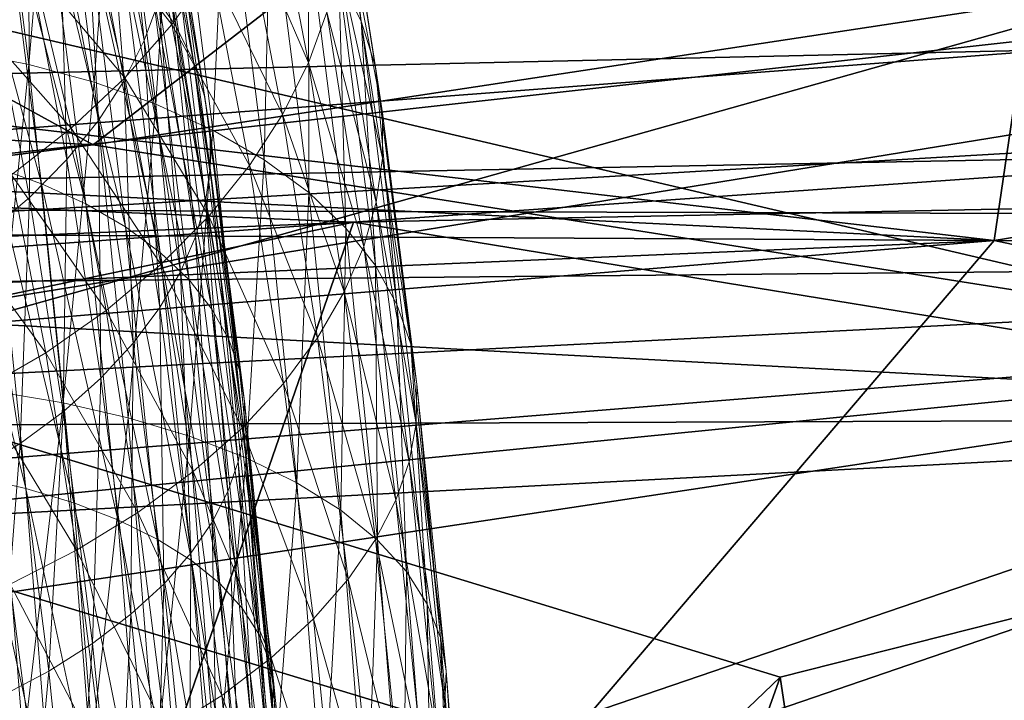
# Model space of a CAD drawing. Units: inches. Extents: x -10.1 to 12.7, y -10.6 to 11.4.
# Drawn here: x -5.2 to -4.8, y 9.2 to 9.5 of the extents above; entities that cross this region are included whole.
import ezdxf

# ---------------------------------------------------------------- set-up
doc = ezdxf.new("R2010")
doc.units = ezdxf.units.IN
doc.header["$MEASUREMENT"] = 0
doc.layers.add('SEAT-BASEMETAL', color=5, linetype='Continuous', lineweight=9)
doc.layers.add('SEAT-FABRIC', color=5, linetype='Continuous')

msp = doc.modelspace()

# ---------------------------------------------------------------- linework, layer by layer
at = {"layer": 'SEAT-BASEMETAL'}
for points in [[(-5.13037, 9.5448, 24.69014), (-5.15989, 9.68052, 24.60418), (-5.14894, 9.66339, 24.58486)], [(-5.15989, 9.68052, 24.60418), (-5.13037, 9.5448, 24.69014), (-5.14103, 9.56007, 24.71112)], [(-5.21566, 9.67267, 24.86511), (-5.22807, 9.53367, 24.98438), (-5.19727, 9.52754, 24.96943)], [(-5.19727, 9.52754, 24.96943), (-5.18582, 9.6634, 24.84826), (-5.21566, 9.67267, 24.86511)], [(-5.0651, 9.66611, 24.57284), (-5.05662, 9.5676, 24.70565), (-5.04649, 9.54723, 24.67839)], [(-5.04649, 9.54723, 24.67839), (-5.05812, 9.64282, 24.54796), (-5.0651, 9.66611, 24.57284)], [(-5.18582, 9.6634, 24.84826), (-5.19727, 9.52754, 24.96943), (-5.16758, 9.51949, 24.9517)], [(-5.16758, 9.51949, 24.9517), (-5.15759, 9.65195, 24.82895), (-5.18582, 9.6634, 24.84826)], [(-5.1225, 9.52896, 24.66894), (-5.14894, 9.66339, 24.58486), (-5.14076, 9.64562, 24.56537)], [(-5.14894, 9.66339, 24.58486), (-5.1225, 9.52896, 24.66894), (-5.13037, 9.5448, 24.69014)], [(-5.15759, 9.65195, 24.82895), (-5.16758, 9.51949, 24.9517), (-5.13954, 9.50954, 24.93131)], [(-5.14485, 9.53843, 24.45724), (-5.15687, 9.6528, 24.36898), (-5.16308, 9.63309, 24.35383)], [(-5.13954, 9.50954, 24.93131), (-5.1315, 9.63841, 24.80741), (-5.15759, 9.65195, 24.82895)], [(-5.15687, 9.6528, 24.36898), (-5.14485, 9.53843, 24.45724), (-5.1383, 9.55637, 24.47431)], [(-5.11738, 9.51281, 24.64784), (-5.14076, 9.64562, 24.56537), (-5.13532, 9.6275, 24.54602)], [(-5.14076, 9.64562, 24.56537), (-5.11738, 9.51281, 24.64784), (-5.1225, 9.52896, 24.66894)], [(-5.05812, 9.64282, 24.54796), (-5.04649, 9.54723, 24.67839), (-5.0399, 9.52647, 24.65126)], [(-5.0399, 9.52647, 24.65126), (-5.05452, 9.61947, 24.52362), (-5.05812, 9.64282, 24.54796)], [(-5.1315, 9.63841, 24.80741), (-5.13954, 9.50954, 24.93131), (-5.11368, 9.49779, 24.90849)], [(-5.11368, 9.49779, 24.90849), (-5.108, 9.62294, 24.78393), (-5.1315, 9.63841, 24.80741)], [(-5.15395, 9.52026, 24.44041), (-5.16308, 9.63309, 24.35383), (-5.17185, 9.61316, 24.33894)], [(-5.16308, 9.63309, 24.35383), (-5.15395, 9.52026, 24.44041), (-5.14485, 9.53843, 24.45724)], [(-5.11489, 9.49662, 24.62716), (-5.13532, 9.6275, 24.54602), (-5.13253, 9.60934, 24.52709)], [(-5.13532, 9.6275, 24.54602), (-5.11489, 9.49662, 24.62716), (-5.11738, 9.51281, 24.64784)], [(-5.13231, 9.54568, 24.27634), (-5.17127, 9.59568, 24.16005), (-5.15042, 9.62176, 24.17368)], [(-5.15042, 9.62176, 24.17368), (-5.1143, 9.57077, 24.29385), (-5.13231, 9.54568, 24.27634)], [(-5.108, 9.62294, 24.78393), (-5.11368, 9.49779, 24.90849), (-5.09043, 9.48436, 24.88353)], [(-5.09043, 9.48436, 24.88353), (-5.08751, 9.60578, 24.75886), (-5.108, 9.62294, 24.78393)], [(-5.07036, 9.52829, 24.43382), (-5.09966, 9.59634, 24.31234), (-5.08841, 9.62197, 24.33149)], [(-5.08841, 9.62197, 24.33149), (-5.06193, 9.55136, 24.45577), (-5.07036, 9.52829, 24.43382)], [(-5.19156, 9.47348, 24.88447), (-5.23086, 9.61932, 24.80106), (-5.20891, 9.61041, 24.78605)], [(-5.23086, 9.61932, 24.80106), (-5.19156, 9.47348, 24.88447), (-5.21336, 9.48122, 24.90033)], [(-5.05452, 9.61947, 24.52362), (-5.0399, 9.52647, 24.65126), (-5.0367, 9.50566, 24.62467)], [(-5.0367, 9.50566, 24.62467), (-5.05412, 9.59639, 24.50011), (-5.05452, 9.61947, 24.52362)], [(-5.16568, 9.50215, 24.42409), (-5.17185, 9.61316, 24.33894), (-5.18323, 9.59327, 24.32455)], [(-5.17185, 9.61316, 24.33894), (-5.16568, 9.50215, 24.42409), (-5.15395, 9.52026, 24.44041)], [(-5.17143, 9.46434, 24.86672), (-5.20891, 9.61041, 24.78605), (-5.18861, 9.59987, 24.76929)], [(-5.20891, 9.61041, 24.78605), (-5.17143, 9.46434, 24.86672), (-5.19156, 9.47348, 24.88447)], [(-5.11488, 9.48063, 24.60715), (-5.13253, 9.60934, 24.52709), (-5.13222, 9.59139, 24.5088)], [(-5.13253, 9.60934, 24.52709), (-5.11488, 9.48063, 24.60715), (-5.11489, 9.49662, 24.62716)], [(-5.08751, 9.60578, 24.75886), (-5.09043, 9.48436, 24.88353), (-5.07023, 9.46947, 24.85684)], [(-5.07023, 9.46947, 24.85684), (-5.07032, 9.58722, 24.73262), (-5.08751, 9.60578, 24.75886)], [(-5.15336, 9.45389, 24.84731), (-5.18861, 9.59987, 24.76929), (-5.17034, 9.58785, 24.75103)], [(-5.18861, 9.59987, 24.76929), (-5.15336, 9.45389, 24.84731), (-5.17143, 9.46434, 24.86672)], [(-5.15362, 9.5215, 24.26016), (-5.19523, 9.57105, 24.14792), (-5.17127, 9.59568, 24.16005)], [(-5.17127, 9.59568, 24.16005), (-5.13231, 9.54568, 24.27634), (-5.15362, 9.5215, 24.26016)], [(-5.08206, 9.50494, 24.41217), (-5.1143, 9.57077, 24.29385), (-5.09966, 9.59634, 24.31234)], [(-5.09966, 9.59634, 24.31234), (-5.07036, 9.52829, 24.43382), (-5.08206, 9.50494, 24.41217)], [(-5.03669, 9.48509, 24.59894), (-5.05662, 9.57388, 24.47769), (-5.05412, 9.59639, 24.50011)], [(-5.05412, 9.59639, 24.50011), (-5.0367, 9.50566, 24.62467), (-5.03669, 9.48509, 24.59894)], [(-5.18003, 9.48438, 24.40857), (-5.18323, 9.59327, 24.32455), (-5.19724, 9.57376, 24.31093)], [(-5.18323, 9.59327, 24.32455), (-5.18003, 9.48438, 24.40857), (-5.16568, 9.50215, 24.42409)], [(-5.11712, 9.46502, 24.58802), (-5.13222, 9.59139, 24.5088), (-5.13416, 9.57388, 24.49137)], [(-5.13222, 9.59139, 24.5088), (-5.11712, 9.46502, 24.58802), (-5.11488, 9.48063, 24.60715)], [(-5.13765, 9.44231, 24.82655), (-5.17034, 9.58785, 24.75103), (-5.1544, 9.57451, 24.73153)], [(-5.17034, 9.58785, 24.75103), (-5.13765, 9.44231, 24.82655), (-5.15336, 9.45389, 24.84731)], [(-5.07032, 9.58722, 24.73262), (-5.07023, 9.46947, 24.85684), (-5.05335, 9.45335, 24.82884)], [(-5.05335, 9.45335, 24.82884), (-5.05662, 9.5676, 24.70565), (-5.07032, 9.58722, 24.73262)], [(-5.19691, 9.46724, 24.39415), (-5.19724, 9.57376, 24.31093), (-5.21381, 9.55495, 24.29835)], [(-5.19724, 9.57376, 24.31093), (-5.19691, 9.46724, 24.39415), (-5.18003, 9.48438, 24.40857)], [(-5.12452, 9.42977, 24.80477), (-5.1544, 9.57451, 24.73153), (-5.14103, 9.56007, 24.71112)], [(-5.1544, 9.57451, 24.73153), (-5.12452, 9.42977, 24.80477), (-5.13765, 9.44231, 24.82655)], [(-5.12156, 9.44941, 24.56928), (-5.13416, 9.57388, 24.49137), (-5.1383, 9.55637, 24.47431)], [(-5.13416, 9.57388, 24.49137), (-5.12156, 9.44941, 24.56928), (-5.11712, 9.46502, 24.58802)], [(-5.03958, 9.46502, 24.57435), (-5.06193, 9.55136, 24.45577), (-5.05662, 9.57388, 24.47769)], [(-5.05662, 9.57388, 24.47769), (-5.03669, 9.48509, 24.59894), (-5.03958, 9.46502, 24.57435)], [(-5.17801, 9.49864, 24.24562), (-5.22198, 9.54827, 24.13751), (-5.19523, 9.57105, 24.14792)], [(-5.19523, 9.57105, 24.14792), (-5.15362, 9.5215, 24.26016), (-5.17801, 9.49864, 24.24562)], [(-5.09713, 9.48166, 24.39119), (-5.13231, 9.54568, 24.27634), (-5.1143, 9.57077, 24.29385)], [(-5.1143, 9.57077, 24.29385), (-5.08206, 9.50494, 24.41217), (-5.09713, 9.48166, 24.39119)], [(-5.05662, 9.5676, 24.70565), (-5.05335, 9.45335, 24.82884), (-5.03998, 9.43631, 24.80001)], [(-5.03998, 9.43631, 24.80001), (-5.04649, 9.54723, 24.67839), (-5.05662, 9.5676, 24.70565)], [(-5.11412, 9.41652, 24.78235), (-5.14103, 9.56007, 24.71112), (-5.13037, 9.5448, 24.69014)], [(-5.14103, 9.56007, 24.71112), (-5.11412, 9.41652, 24.78235), (-5.12452, 9.42977, 24.80477)], [(-5.21381, 9.55495, 24.29835), (-5.21619, 9.45105, 24.38111), (-5.19691, 9.46724, 24.39415)], [(-5.12841, 9.43341, 24.55048), (-5.1383, 9.55637, 24.47431), (-5.14485, 9.53843, 24.45724)], [(-5.1383, 9.55637, 24.47431), (-5.12841, 9.43341, 24.55048), (-5.12156, 9.44941, 24.56928)], [(-5.04528, 9.44495, 24.55025), (-5.07036, 9.52829, 24.43382), (-5.06193, 9.55136, 24.45577)], [(-5.06193, 9.55136, 24.45577), (-5.03958, 9.46502, 24.57435), (-5.04528, 9.44495, 24.55025)], [(-5.22198, 9.54827, 24.13751), (-5.17801, 9.49864, 24.24562), (-5.20515, 9.47751, 24.23299)], [(-5.11558, 9.4588, 24.37124), (-5.15362, 9.5215, 24.26016), (-5.13231, 9.54568, 24.27634)], [(-5.13231, 9.54568, 24.27634), (-5.09713, 9.48166, 24.39119), (-5.11558, 9.4588, 24.37124)], [(-5.1065, 9.40276, 24.75964), (-5.13037, 9.5448, 24.69014), (-5.1225, 9.52896, 24.66894)], [(-5.13037, 9.5448, 24.69014), (-5.1065, 9.40276, 24.75964), (-5.11412, 9.41652, 24.78235)], [(-5.04649, 9.54723, 24.67839), (-5.03998, 9.43631, 24.80001), (-5.0302, 9.41862, 24.77082)], [(-5.0302, 9.41862, 24.77082), (-5.0399, 9.52647, 24.65126), (-5.04649, 9.54723, 24.67839)], [(-5.13782, 9.41722, 24.53189), (-5.14485, 9.53843, 24.45724), (-5.15395, 9.52026, 24.44041)], [(-5.14485, 9.53843, 24.45724), (-5.13782, 9.41722, 24.53189), (-5.12841, 9.43341, 24.55048)], [(-5.21241, 9.37911, 25.07318), (-5.19727, 9.52754, 24.96943), (-5.22807, 9.53367, 24.98438)], [(-5.19727, 9.52754, 24.96943), (-5.21241, 9.37911, 25.07318), (-5.18171, 9.37397, 25.05766)], [(-5.18171, 9.37397, 25.05766), (-5.16758, 9.51949, 24.9517), (-5.19727, 9.52754, 24.96943)], [(-5.10165, 9.38875, 24.73702), (-5.1225, 9.52896, 24.66894), (-5.11738, 9.51281, 24.64784)], [(-5.1225, 9.52896, 24.66894), (-5.10165, 9.38875, 24.73702), (-5.1065, 9.40276, 24.75964)], [(-5.05409, 9.42438, 24.52608), (-5.08206, 9.50494, 24.41217), (-5.07036, 9.52829, 24.43382)], [(-5.07036, 9.52829, 24.43382), (-5.04528, 9.44495, 24.55025), (-5.05409, 9.42438, 24.52608)], [(-5.0399, 9.52647, 24.65126), (-5.0302, 9.41862, 24.77082), (-5.02395, 9.40061, 24.74173)], [(-5.02395, 9.40061, 24.74173), (-5.0367, 9.50566, 24.62467), (-5.0399, 9.52647, 24.65126)], [(-5.16758, 9.51949, 24.9517), (-5.18171, 9.37397, 25.05766), (-5.15215, 9.36721, 25.03918)], [(-5.1373, 9.43678, 24.3527), (-5.17801, 9.49864, 24.24562), (-5.15362, 9.5215, 24.26016)], [(-5.15215, 9.36721, 25.03918), (-5.13954, 9.50954, 24.93131), (-5.16758, 9.51949, 24.9517)], [(-5.14985, 9.40108, 24.51382), (-5.15395, 9.52026, 24.44041), (-5.16568, 9.50215, 24.42409)], [(-5.15395, 9.52026, 24.44041), (-5.14985, 9.40108, 24.51382), (-5.13782, 9.41722, 24.53189)], [(-5.15362, 9.5215, 24.26016), (-5.11558, 9.4588, 24.37124), (-5.1373, 9.43678, 24.3527)], [(-5.13954, 9.50954, 24.93131), (-5.15215, 9.36721, 25.03918), (-5.12428, 9.35887, 25.01788)], [(-5.12428, 9.35887, 25.01788), (-5.11368, 9.49779, 24.90849), (-5.13954, 9.50954, 24.93131)], [(-5.09943, 9.3747, 24.7148), (-5.11738, 9.51281, 24.64784), (-5.11489, 9.49662, 24.62716)], [(-5.11738, 9.51281, 24.64784), (-5.09943, 9.3747, 24.7148), (-5.10165, 9.38875, 24.73702)], [(-5.06619, 9.40356, 24.50218), (-5.09713, 9.48166, 24.39119), (-5.08206, 9.50494, 24.41217)], [(-5.08206, 9.50494, 24.41217), (-5.05409, 9.42438, 24.52608), (-5.06619, 9.40356, 24.50218)], [(-5.0367, 9.50566, 24.62467), (-5.02395, 9.40061, 24.74173), (-5.0211, 9.38254, 24.71316)], [(-5.0211, 9.38254, 24.71316), (-5.03669, 9.48509, 24.59894), (-5.0367, 9.50566, 24.62467)], [(-5.1645, 9.38523, 24.49659), (-5.16568, 9.50215, 24.42409), (-5.18003, 9.48438, 24.40857)], [(-5.16568, 9.50215, 24.42409), (-5.1645, 9.38523, 24.49659), (-5.14985, 9.40108, 24.51382)], [(-5.16208, 9.41596, 24.33593), (-5.20515, 9.47751, 24.23299), (-5.17801, 9.49864, 24.24562)], [(-5.17801, 9.49864, 24.24562), (-5.1373, 9.43678, 24.3527), (-5.16208, 9.41596, 24.33593)], [(-5.11368, 9.49779, 24.90849), (-5.12428, 9.35887, 25.01788), (-5.0986, 9.349, 24.99397)], [(-5.09969, 9.36081, 24.69327), (-5.11489, 9.49662, 24.62716), (-5.11488, 9.48063, 24.60715)], [(-5.11489, 9.49662, 24.62716), (-5.09969, 9.36081, 24.69327), (-5.09943, 9.3747, 24.7148)], [(-5.0986, 9.349, 24.99397), (-5.09043, 9.48436, 24.88353), (-5.11368, 9.49779, 24.90849)], [(-5.19856, 9.33509, 24.98428), (-5.23646, 9.48747, 24.91412), (-5.21336, 9.48122, 24.90033)], [(-5.23646, 9.48747, 24.91412), (-5.19856, 9.33509, 24.98428), (-5.22155, 9.34034, 24.99865)], [(-5.18169, 9.36997, 24.48052), (-5.18003, 9.48438, 24.40857), (-5.19691, 9.46724, 24.39415)], [(-5.18003, 9.48438, 24.40857), (-5.18169, 9.36997, 24.48052), (-5.1645, 9.38523, 24.49659)], [(-5.09043, 9.48436, 24.88353), (-5.0986, 9.349, 24.99397), (-5.07558, 9.33773, 24.96778)], [(-5.07558, 9.33773, 24.96778), (-5.07023, 9.46947, 24.85684), (-5.09043, 9.48436, 24.88353)], [(-5.02143, 9.36468, 24.68548), (-5.03958, 9.46502, 24.57435), (-5.03669, 9.48509, 24.59894)], [(-5.03669, 9.48509, 24.59894), (-5.0211, 9.38254, 24.71316), (-5.02143, 9.36468, 24.68548)], [(-5.17688, 9.3286, 24.96771), (-5.21336, 9.48122, 24.90033), (-5.19156, 9.47348, 24.88447)], [(-5.21336, 9.48122, 24.90033), (-5.17688, 9.3286, 24.96771), (-5.19856, 9.33509, 24.98428)], [(-5.10219, 9.34726, 24.67266), (-5.11488, 9.48063, 24.60715), (-5.11712, 9.46502, 24.58802)], [(-5.08166, 9.38281, 24.47895), (-5.11558, 9.4588, 24.37124), (-5.09713, 9.48166, 24.39119)], [(-5.11488, 9.48063, 24.60715), (-5.10219, 9.34726, 24.67266), (-5.09969, 9.36081, 24.69327)], [(-5.09713, 9.48166, 24.39119), (-5.06619, 9.40356, 24.50218), (-5.08166, 9.38281, 24.47895)], [(-5.18959, 9.39672, 24.32124), (-5.23463, 9.45846, 24.22248), (-5.20515, 9.47751, 24.23299)], [(-5.20515, 9.47751, 24.23299), (-5.16208, 9.41596, 24.33593), (-5.18959, 9.39672, 24.32124)], [(-5.15691, 9.32092, 24.94911), (-5.19156, 9.47348, 24.88447), (-5.17143, 9.46434, 24.86672)], [(-5.19156, 9.47348, 24.88447), (-5.15691, 9.32092, 24.94911), (-5.17688, 9.3286, 24.96771)], [(-5.07023, 9.46947, 24.85684), (-5.07558, 9.33773, 24.96778), (-5.05562, 9.32523, 24.93971)], [(-5.05562, 9.32523, 24.93971), (-5.05335, 9.45335, 24.82884), (-5.07023, 9.46947, 24.85684)], [(-5.20124, 9.35553, 24.46592), (-5.19691, 9.46724, 24.39415), (-5.21619, 9.45105, 24.38111)], [(-5.19691, 9.46724, 24.39415), (-5.20124, 9.35553, 24.46592), (-5.18169, 9.36997, 24.48052)], [(-5.139, 9.31215, 24.92874), (-5.17143, 9.46434, 24.86672), (-5.15336, 9.45389, 24.84731)], [(-5.17143, 9.46434, 24.86672), (-5.139, 9.31215, 24.92874), (-5.15691, 9.32092, 24.94911)], [(-5.10689, 9.3337, 24.65245), (-5.11712, 9.46502, 24.58802), (-5.12156, 9.44941, 24.56928)], [(-5.11712, 9.46502, 24.58802), (-5.10689, 9.3337, 24.65245), (-5.10219, 9.34726, 24.67266)], [(-5.02465, 9.34726, 24.65899), (-5.04528, 9.44495, 24.55025), (-5.03958, 9.46502, 24.57435)], [(-5.03958, 9.46502, 24.57435), (-5.02143, 9.36468, 24.68548), (-5.02465, 9.34726, 24.65899)], [(-5.23463, 9.45846, 24.22248), (-5.18959, 9.39672, 24.32124), (-5.21941, 9.37937, 24.30888)], [(-5.1005, 9.36244, 24.45679), (-5.1373, 9.43678, 24.3527), (-5.11558, 9.4588, 24.37124)], [(-5.11558, 9.4588, 24.37124), (-5.08166, 9.38281, 24.47895), (-5.1005, 9.36244, 24.45679)], [(-5.21619, 9.45105, 24.38111), (-5.22288, 9.34219, 24.45305), (-5.20124, 9.35553, 24.46592)], [(-5.12348, 9.30244, 24.90691), (-5.15336, 9.45389, 24.84731), (-5.13765, 9.44231, 24.82655)], [(-5.15336, 9.45389, 24.84731), (-5.12348, 9.30244, 24.90691), (-5.139, 9.31215, 24.92874)], [(-5.05335, 9.45335, 24.82884), (-5.05562, 9.32523, 24.93971), (-5.039, 9.3117, 24.91023)], [(-5.039, 9.3117, 24.91023), (-5.03998, 9.43631, 24.80001), (-5.05335, 9.45335, 24.82884)], [(-5.11401, 9.31981, 24.63213), (-5.12156, 9.44941, 24.56928), (-5.12841, 9.43341, 24.55048)], [(-5.12156, 9.44941, 24.56928), (-5.11401, 9.31981, 24.63213), (-5.10689, 9.3337, 24.65245)], [(-5.11055, 9.29192, 24.88398), (-5.13765, 9.44231, 24.82655), (-5.12452, 9.42977, 24.80477)], [(-5.13765, 9.44231, 24.82655), (-5.11055, 9.29192, 24.88398), (-5.12348, 9.30244, 24.90691)], [(-5.03069, 9.32983, 24.633), (-5.05409, 9.42438, 24.52608), (-5.04528, 9.44495, 24.55025)], [(-5.04528, 9.44495, 24.55025), (-5.02465, 9.34726, 24.65899), (-5.03069, 9.32983, 24.633)], [(-5.1226, 9.34281, 24.43613), (-5.16208, 9.41596, 24.33593), (-5.1373, 9.43678, 24.3527)], [(-5.12369, 9.30576, 24.612), (-5.12841, 9.43341, 24.55048), (-5.13782, 9.41722, 24.53189)], [(-5.1373, 9.43678, 24.3527), (-5.1005, 9.36244, 24.45679), (-5.1226, 9.34281, 24.43613)], [(-5.12841, 9.43341, 24.55048), (-5.12369, 9.30576, 24.612), (-5.11401, 9.31981, 24.63213)], [(-5.03998, 9.43631, 24.80001), (-5.039, 9.3117, 24.91023), (-5.02591, 9.2974, 24.87982)], [(-5.02591, 9.2974, 24.87982), (-5.0302, 9.41862, 24.77082), (-5.03998, 9.43631, 24.80001)], [(-5.10036, 9.28079, 24.86033), (-5.12452, 9.42977, 24.80477), (-5.11412, 9.41652, 24.78235)], [(-5.12452, 9.42977, 24.80477), (-5.10036, 9.28079, 24.86033), (-5.11055, 9.29192, 24.88398)], [(-5.03985, 9.31197, 24.60687), (-5.06619, 9.40356, 24.50218), (-5.05409, 9.42438, 24.52608)], [(-5.05409, 9.42438, 24.52608), (-5.03069, 9.32983, 24.633), (-5.03985, 9.31197, 24.60687)], [(-5.14772, 9.32425, 24.41735), (-5.18959, 9.39672, 24.32124), (-5.16208, 9.41596, 24.33593)], [(-5.16208, 9.41596, 24.33593), (-5.1226, 9.34281, 24.43613), (-5.14772, 9.32425, 24.41735)], [(-5.13599, 9.29175, 24.59241), (-5.13782, 9.41722, 24.53189), (-5.14985, 9.40108, 24.51382)], [(-5.13782, 9.41722, 24.53189), (-5.13599, 9.29175, 24.59241), (-5.12369, 9.30576, 24.612)], [(-5.09298, 9.26925, 24.83635), (-5.11412, 9.41652, 24.78235), (-5.1065, 9.40276, 24.75964)], [(-5.11412, 9.41652, 24.78235), (-5.09298, 9.26925, 24.83635), (-5.10036, 9.28079, 24.86033)], [(-5.0302, 9.41862, 24.77082), (-5.02591, 9.2974, 24.87982), (-5.0164, 9.28256, 24.84899)], [(-5.0164, 9.28256, 24.84899), (-5.02395, 9.40061, 24.74173), (-5.0302, 9.41862, 24.77082)], [(-5.08835, 9.25748, 24.81243), (-5.1065, 9.40276, 24.75964), (-5.10165, 9.38875, 24.73702)], [(-5.1065, 9.40276, 24.75964), (-5.08835, 9.25748, 24.81243), (-5.09298, 9.26925, 24.83635)], [(-5.05229, 9.2939, 24.581), (-5.08166, 9.38281, 24.47895), (-5.06619, 9.40356, 24.50218)], [(-5.06619, 9.40356, 24.50218), (-5.03985, 9.31197, 24.60687), (-5.05229, 9.2939, 24.581)], [(-5.15091, 9.27799, 24.57368), (-5.14985, 9.40108, 24.51382), (-5.1645, 9.38523, 24.49659)], [(-5.14985, 9.40108, 24.51382), (-5.15091, 9.27799, 24.57368), (-5.13599, 9.29175, 24.59241)], [(-5.02395, 9.40061, 24.74173), (-5.0164, 9.28256, 24.84899), (-5.01045, 9.26743, 24.81824)], [(-5.01045, 9.26743, 24.81824), (-5.0211, 9.38254, 24.71316), (-5.02395, 9.40061, 24.74173)], [(-5.17556, 9.3071, 24.40081), (-5.21941, 9.37937, 24.30888), (-5.18959, 9.39672, 24.32124)], [(-5.18959, 9.39672, 24.32124), (-5.14772, 9.32425, 24.41735), (-5.17556, 9.3071, 24.40081)], [(-5.08637, 9.24569, 24.78892), (-5.10165, 9.38875, 24.73702), (-5.09943, 9.3747, 24.7148)], [(-5.10165, 9.38875, 24.73702), (-5.08637, 9.24569, 24.78892), (-5.08835, 9.25748, 24.81243)], [(-5.16835, 9.26473, 24.55616), (-5.1645, 9.38523, 24.49659), (-5.18169, 9.36997, 24.48052)], [(-5.1645, 9.38523, 24.49659), (-5.16835, 9.26473, 24.55616), (-5.15091, 9.27799, 24.57368)], [(-5.21941, 9.37937, 24.30888), (-5.17556, 9.3071, 24.40081), (-5.20567, 9.29163, 24.38677)], [(-5.06811, 9.27589, 24.5558), (-5.1005, 9.36244, 24.45679), (-5.08166, 9.38281, 24.47895)], [(-5.08166, 9.38281, 24.47895), (-5.05229, 9.2939, 24.581), (-5.06811, 9.27589, 24.5558)], [(-5.00791, 9.25226, 24.78801), (-5.02143, 9.36468, 24.68548), (-5.0211, 9.38254, 24.71316)], [(-5.0211, 9.38254, 24.71316), (-5.01045, 9.26743, 24.81824), (-5.00791, 9.25226, 24.78801)], [(-5.21241, 9.37911, 25.07318), (-5.23101, 9.22164, 25.15787), (-5.19974, 9.21878, 25.14503)], [(-5.19974, 9.21878, 25.14503), (-5.18171, 9.37397, 25.05766), (-5.21241, 9.37911, 25.07318)], [(-5.18171, 9.37397, 25.05766), (-5.19974, 9.21878, 25.14503), (-5.16912, 9.21466, 25.12906)], [(-5.16912, 9.21466, 25.12906), (-5.15215, 9.36721, 25.03918), (-5.18171, 9.37397, 25.05766)], [(-5.08685, 9.23403, 24.76611), (-5.09943, 9.3747, 24.7148), (-5.09969, 9.36081, 24.69327)], [(-5.09943, 9.3747, 24.7148), (-5.08685, 9.23403, 24.76611), (-5.08637, 9.24569, 24.78892)], [(-5.18814, 9.2522, 24.54018), (-5.18169, 9.36997, 24.48052), (-5.20124, 9.35553, 24.46592)], [(-5.18169, 9.36997, 24.48052), (-5.18814, 9.2522, 24.54018), (-5.16835, 9.26473, 24.55616)], [(-5.15215, 9.36721, 25.03918), (-5.16912, 9.21466, 25.12906), (-5.13968, 9.20925, 25.10998)], [(-5.13968, 9.20925, 25.10998), (-5.12428, 9.35887, 25.01788), (-5.15215, 9.36721, 25.03918)], [(-5.08728, 9.2582, 24.53172), (-5.1226, 9.34281, 24.43613), (-5.1005, 9.36244, 24.45679)], [(-5.1005, 9.36244, 24.45679), (-5.06811, 9.27589, 24.5558), (-5.08728, 9.2582, 24.53172)], [(-5.00852, 9.23728, 24.75868), (-5.02465, 9.34726, 24.65899), (-5.02143, 9.36468, 24.68548)], [(-5.02143, 9.36468, 24.68548), (-5.00791, 9.25226, 24.78801), (-5.00852, 9.23728, 24.75868)], [(-5.12428, 9.35887, 25.01788), (-5.13968, 9.20925, 25.10998), (-5.11193, 9.20256, 25.08793)], [(-5.11193, 9.20256, 25.08793), (-5.0986, 9.349, 24.99397), (-5.12428, 9.35887, 25.01788)], [(-5.08957, 9.22265, 24.74425), (-5.09969, 9.36081, 24.69327), (-5.10219, 9.34726, 24.67266)], [(-5.09969, 9.36081, 24.69327), (-5.08957, 9.22265, 24.74425), (-5.08685, 9.23403, 24.76611)], [(-5.21001, 9.24062, 24.52605), (-5.20124, 9.35553, 24.46592), (-5.22288, 9.34219, 24.45305)], [(-5.20124, 9.35553, 24.46592), (-5.21001, 9.24062, 24.52605), (-5.18814, 9.2522, 24.54018)], [(-5.0986, 9.349, 24.99397), (-5.11193, 9.20256, 25.08793), (-5.08641, 9.19465, 25.06314)], [(-5.08641, 9.19465, 25.06314), (-5.07558, 9.33773, 24.96778), (-5.0986, 9.349, 24.99397)], [(-5.09449, 9.21128, 24.72278), (-5.10219, 9.34726, 24.67266), (-5.10689, 9.3337, 24.65245)], [(-5.10219, 9.34726, 24.67266), (-5.09449, 9.21128, 24.72278), (-5.08957, 9.22265, 24.74425)], [(-5.01203, 9.22265, 24.73058), (-5.03069, 9.32983, 24.633), (-5.02465, 9.34726, 24.65899)], [(-5.02465, 9.34726, 24.65899), (-5.00852, 9.23728, 24.75868), (-5.01203, 9.22265, 24.73058)], [(-5.18658, 9.1835, 25.05221), (-5.22155, 9.34034, 24.99865), (-5.19856, 9.33509, 24.98428)], [(-5.22155, 9.34034, 24.99865), (-5.18658, 9.1835, 25.05221), (-5.20949, 9.18771, 25.06705)], [(-5.10972, 9.24115, 24.5092), (-5.14772, 9.32425, 24.41735), (-5.1226, 9.34281, 24.43613)], [(-5.1226, 9.34281, 24.43613), (-5.08728, 9.2582, 24.53172), (-5.10972, 9.24115, 24.5092)], [(-5.165, 9.1783, 25.03507), (-5.19856, 9.33509, 24.98428), (-5.17688, 9.3286, 24.96771)], [(-5.19856, 9.33509, 24.98428), (-5.165, 9.1783, 25.03507), (-5.18658, 9.1835, 25.05221)], [(-5.07558, 9.33773, 24.96778), (-5.08641, 9.19465, 25.06314), (-5.06356, 9.18561, 25.03595)], [(-5.06356, 9.18561, 25.03595), (-5.05562, 9.32523, 24.93971), (-5.07558, 9.33773, 24.96778)], [(-5.10183, 9.19962, 24.70118), (-5.10689, 9.3337, 24.65245), (-5.11401, 9.31981, 24.63213)], [(-5.10689, 9.3337, 24.65245), (-5.10183, 9.19962, 24.70118), (-5.09449, 9.21128, 24.72278)], [(-5.14514, 9.17215, 25.01579), (-5.17688, 9.3286, 24.96771), (-5.15691, 9.32092, 24.94911)], [(-5.17688, 9.3286, 24.96771), (-5.14514, 9.17215, 25.01579), (-5.165, 9.1783, 25.03507)], [(-5.01835, 9.20803, 24.70298), (-5.03985, 9.31197, 24.60687), (-5.03069, 9.32983, 24.633)], [(-5.03069, 9.32983, 24.633), (-5.01203, 9.22265, 24.73058), (-5.01835, 9.20803, 24.70298)], [(-5.13515, 9.22504, 24.48866), (-5.17556, 9.3071, 24.40081), (-5.14772, 9.32425, 24.41735)], [(-5.14772, 9.32425, 24.41735), (-5.10972, 9.24115, 24.5092), (-5.13515, 9.22504, 24.48866)], [(-5.05562, 9.32523, 24.93971), (-5.06356, 9.18561, 25.03595), (-5.0438, 9.1756, 25.00677)], [(-5.0438, 9.1756, 25.00677), (-5.039, 9.3117, 24.91023), (-5.05562, 9.32523, 24.93971)], [(-5.12738, 9.16512, 24.99464), (-5.15691, 9.32092, 24.94911), (-5.139, 9.31215, 24.92874)], [(-5.15691, 9.32092, 24.94911), (-5.12738, 9.16512, 24.99464), (-5.14514, 9.17215, 25.01579)], [(-5.11174, 9.18782, 24.67976), (-5.11401, 9.31981, 24.63213), (-5.12369, 9.30576, 24.612)], [(-5.11401, 9.31981, 24.63213), (-5.11174, 9.18782, 24.67976), (-5.10183, 9.19962, 24.70118)], [(-5.11201, 9.15734, 24.97194), (-5.139, 9.31215, 24.92874), (-5.12348, 9.30244, 24.90691)], [(-5.139, 9.31215, 24.92874), (-5.11201, 9.15734, 24.97194), (-5.12738, 9.16512, 24.99464)], [(-5.02779, 9.19303, 24.6752), (-5.05229, 9.2939, 24.581), (-5.03985, 9.31197, 24.60687)], [(-5.039, 9.3117, 24.91023), (-5.0438, 9.1756, 25.00677), (-5.02739, 9.16477, 24.97608)], [(-5.03985, 9.31197, 24.60687), (-5.01835, 9.20803, 24.70298), (-5.02779, 9.19303, 24.6752)], [(-5.02739, 9.16477, 24.97608), (-5.02591, 9.2974, 24.87982), (-5.039, 9.3117, 24.91023)], [(-5.16327, 9.21015, 24.47049), (-5.20567, 9.29163, 24.38677), (-5.17556, 9.3071, 24.40081)], [(-5.17556, 9.3071, 24.40081), (-5.13515, 9.22504, 24.48866), (-5.16327, 9.21015, 24.47049)], [(-5.12428, 9.17606, 24.65887), (-5.12369, 9.30576, 24.612), (-5.13599, 9.29175, 24.59241)], [(-5.12369, 9.30576, 24.612), (-5.12428, 9.17606, 24.65887), (-5.11174, 9.18782, 24.67976)], [(-5.09925, 9.14891, 24.94807), (-5.12348, 9.30244, 24.90691), (-5.11055, 9.29192, 24.88398)], [(-5.12348, 9.30244, 24.90691), (-5.09925, 9.14891, 24.94807), (-5.11201, 9.15734, 24.97194)], [(-5.02591, 9.2974, 24.87982), (-5.02739, 9.16477, 24.97608), (-5.01452, 9.1533, 24.9444)], [(-5.01452, 9.1533, 24.9444), (-5.0164, 9.28256, 24.84899), (-5.02591, 9.2974, 24.87982)], [(-5.19364, 9.19672, 24.45499), (-5.23755, 9.27809, 24.37546), (-5.20567, 9.29163, 24.38677)], [(-5.20567, 9.29163, 24.38677), (-5.16327, 9.21015, 24.47049), (-5.19364, 9.19672, 24.45499)], [(-5.13942, 9.16452, 24.63887), (-5.13599, 9.29175, 24.59241), (-5.15091, 9.27799, 24.57368)], [(-5.13599, 9.29175, 24.59241), (-5.13942, 9.16452, 24.63887), (-5.12428, 9.17606, 24.65887)], [(-5.08924, 9.13999, 24.92343), (-5.11055, 9.29192, 24.88398), (-5.10036, 9.28079, 24.86033)], [(-5.11055, 9.29192, 24.88398), (-5.08924, 9.13999, 24.92343), (-5.09925, 9.14891, 24.94807)], [(-5.04054, 9.17787, 24.64766), (-5.06811, 9.27589, 24.5558), (-5.05229, 9.2939, 24.581)], [(-5.05229, 9.2939, 24.581), (-5.02779, 9.19303, 24.6752), (-5.04054, 9.17787, 24.64766)], [(-5.0164, 9.28256, 24.84899), (-5.01452, 9.1533, 24.9444), (-5.00525, 9.1414, 24.91226)], [(-5.00525, 9.1414, 24.91226), (-5.01045, 9.26743, 24.81824), (-5.0164, 9.28256, 24.84899)], [(-5.23755, 9.27809, 24.37546), (-5.19364, 9.19672, 24.45499), (-5.22575, 9.18497, 24.44239)], [(-5.15707, 9.15338, 24.62013), (-5.15091, 9.27799, 24.57368), (-5.16835, 9.26473, 24.55616)], [(-5.15091, 9.27799, 24.57368), (-5.15707, 9.15338, 24.62013), (-5.13942, 9.16452, 24.63887)], [(-5.08203, 9.13073, 24.89843), (-5.10036, 9.28079, 24.86033), (-5.09298, 9.26925, 24.83635)], [(-5.10036, 9.28079, 24.86033), (-5.08203, 9.13073, 24.89843), (-5.08924, 9.13999, 24.92343)], [(-5.05665, 9.16275, 24.6208), (-5.08728, 9.2582, 24.53172), (-5.06811, 9.27589, 24.5558)], [(-5.06811, 9.27589, 24.5558), (-5.04054, 9.17787, 24.64766), (-5.05665, 9.16275, 24.6208)], [(-5.07759, 9.1213, 24.87347), (-5.09298, 9.26925, 24.83635), (-5.08835, 9.25748, 24.81243)], [(-5.09298, 9.26925, 24.83635), (-5.07759, 9.1213, 24.87347), (-5.08203, 9.13073, 24.89843)], [(-5.17707, 9.14287, 24.603), (-5.16835, 9.26473, 24.55616), (-5.18814, 9.2522, 24.54018)], [(-5.16835, 9.26473, 24.55616), (-5.17707, 9.14287, 24.603), (-5.15707, 9.15338, 24.62013)], [(-5.01045, 9.26743, 24.81824), (-5.00525, 9.1414, 24.91226), (-4.99954, 9.12928, 24.88016)], [(-4.99954, 9.12928, 24.88016), (-5.00791, 9.25226, 24.78801), (-5.01045, 9.26743, 24.81824)], [(-5.07611, 9.14791, 24.59509), (-5.10972, 9.24115, 24.5092), (-5.08728, 9.2582, 24.53172)], [(-5.07579, 9.11185, 24.8489), (-5.08835, 9.25748, 24.81243), (-5.08637, 9.24569, 24.78892)], [(-5.08835, 9.25748, 24.81243), (-5.07579, 9.11185, 24.8489), (-5.07759, 9.1213, 24.87347)], [(-5.08728, 9.2582, 24.53172), (-5.05665, 9.16275, 24.6208), (-5.07611, 9.14791, 24.59509)], [(-5.19912, 9.13315, 24.5878), (-5.18814, 9.2522, 24.54018), (-5.21001, 9.24062, 24.52605)], [(-5.18814, 9.2522, 24.54018), (-5.19912, 9.13315, 24.5878), (-5.17707, 9.14287, 24.603)], [(-4.99723, 9.11712, 24.84858), (-5.00852, 9.23728, 24.75868), (-5.00791, 9.25226, 24.78801)], [(-5.00791, 9.25226, 24.78801), (-4.99954, 9.12928, 24.88016), (-4.99723, 9.11712, 24.84858)], [(-5.07646, 9.10251, 24.82505), (-5.08637, 9.24569, 24.78892), (-5.08685, 9.23403, 24.76611)], [(-5.08637, 9.24569, 24.78892), (-5.07646, 9.10251, 24.82505), (-5.07579, 9.11185, 24.8489)], [(-5.09882, 9.13359, 24.57099), (-5.13515, 9.22504, 24.48866), (-5.10972, 9.24115, 24.5092)], [(-5.10972, 9.24115, 24.5092), (-5.07611, 9.14791, 24.59509), (-5.09882, 9.13359, 24.57099)], [(-5.21001, 9.24062, 24.52605), (-5.22291, 9.12439, 24.57478), (-5.19912, 9.13315, 24.5878)]]:
    msp.add_3dface(points, dxfattribs=at)
at = {"layer": 'SEAT-FABRIC'}
for points in [[(-5.16802, 9.49105, 25.68128), (-5.668, 9.76552, 26.20071), (-4.69589, 9.85546, 25.92276)], [(-5.16802, 9.49105, 25.68128), (-4.69589, 9.85546, 25.92276), (-3.51177, 9.74257, 25.38739)], [(-5.92027, 9.66365, 26.70873), (-5.67487, 9.28378, 26.93044), (-3.84244, 9.79946, 26.08247)], [(-3.84244, 9.79946, 26.08247), (-5.67487, 9.28378, 26.93044), (-4.43468, 9.40647, 26.51555)], [(-5.668, 9.76552, 26.20071), (-5.16802, 9.49105, 25.68128), (-6.18246, 9.54758, 26.34875)], [(-5.16802, 9.49105, 25.68128), (-3.51177, 9.74257, 25.38739), (-4.3822, 9.36723, 25.46417)], [(-4.46461, 9.36929, 26.40751), (-5.68984, 9.65621, 26.52897), (-3.02351, 9.73588, 25.77519)], [(-4.72154, 9.70466, 25.82685), (-5.96645, 9.58833, 26.46476), (-4.75922, 9.44772, 25.66113)], [(-3.50338, 9.65087, 25.46135), (-4.72154, 9.70466, 25.82685), (-4.75922, 9.44772, 25.66113)], [(-5.70402, 9.4362, 26.76751), (-5.68984, 9.65621, 26.52897), (-4.46461, 9.36929, 26.40751)], [(-3.50338, 9.65087, 25.46135), (-4.75922, 9.44772, 25.66113), (-3.0339, 9.44632, 25.32246)], [(-4.73209, 9.53425, 25.74418), (-5.91547, 9.50747, 26.53995), (-4.6412, 9.6421, 26.04885)], [(-5.78364, 9.46442, 26.64626), (-4.6412, 9.6421, 26.04885), (-5.91547, 9.50747, 26.53995)], [(-4.6412, 9.6421, 26.04885), (-5.78364, 9.46442, 26.64626), (-3.41605, 9.51021, 26.0444)], [(-3.92613, 9.62994, 25.55503), (-5.88034, 9.41211, 26.45372), (-6.10139, 9.2766, 26.3817)], [(-6.10139, 9.2766, 26.3817), (-3.91893, 9.45292, 25.58503), (-3.92613, 9.62994, 25.55503)], [(-5.88034, 9.41211, 26.45372), (-3.92613, 9.62994, 25.55503), (-5.87507, 9.56128, 26.18057)], [(-5.87507, 9.56128, 26.18057), (-3.50779, 9.59093, 25.30535), (-4.85626, 9.2495, 25.41045)], [(-3.50779, 9.59093, 25.30535), (-4.58021, 7.40554, 24.66199), (-4.85626, 9.2495, 25.41045)], [(-6.04473, 9.51164, 26.37495), (-4.75922, 9.44772, 25.66113), (-5.96645, 9.58833, 26.46476)], [(-6.65429, 7.5262, 25.68997), (-5.87507, 9.56128, 26.18057), (-4.85626, 9.2495, 25.41045)], [(-6.18678, 9.36033, 26.32852), (-6.18246, 9.54758, 26.34875), (-5.16802, 9.49105, 25.68128)], [(-5.85824, 9.42298, 26.48952), (-3.91308, 9.53606, 25.77487), (-4.20758, 9.43868, 26.07715)], [(-3.91308, 9.53606, 25.77487), (-5.85824, 9.42298, 26.48952), (-5.04993, 9.45597, 25.97104)], [(-5.04993, 9.45597, 25.97104), (-4.32284, 9.47067, 25.72274), (-3.91308, 9.53606, 25.77487)], [(-5.66874, 9.46288, 26.15252), (-5.91547, 9.50747, 26.53995), (-4.73209, 9.53425, 25.74418)], [(-5.66874, 9.46288, 26.15252), (-4.73209, 9.53425, 25.74418), (-4.34794, 9.45871, 25.62947)], [(-4.75922, 9.44772, 25.66113), (-6.04473, 9.51164, 26.37495), (-6.08176, 9.39159, 26.39122)], [(-4.45779, 9.06169, 26.36718), (-3.41605, 9.51021, 26.0444), (-5.78364, 9.46442, 26.64626)], [(-5.16802, 9.49105, 25.68128), (-4.3822, 9.36723, 25.46417), (-6.18678, 9.36033, 26.32852)], [(-5.04993, 9.45597, 25.97104), (-5.92475, 9.39233, 26.44934), (-5.91966, 9.49262, 26.44909)], [(-5.91966, 9.49262, 26.44909), (-5.85672, 9.28607, 26.32291), (-5.04993, 9.45597, 25.97104)], [(-5.04993, 9.45597, 25.97104), (-4.34498, 9.34095, 25.63801), (-4.32284, 9.47067, 25.72274)], [(-5.78364, 9.46442, 26.64626), (-5.65733, 9.23519, 26.73194), (-4.45779, 9.06169, 26.36718)], [(-5.81064, 7.4406, 25.35962), (-5.66874, 9.46288, 26.15252), (-4.34794, 9.45871, 25.62947)], [(-5.04993, 9.45597, 25.97104), (-5.85824, 9.42298, 26.48952), (-5.92475, 9.39233, 26.44934)], [(-5.04993, 9.45597, 25.97104), (-5.85672, 9.28607, 26.32291), (-5.75681, 7.40779, 25.4595)], [(-4.34794, 9.45871, 25.62947), (-5.0245, 6.82785, 24.85622), (-5.81064, 7.4406, 25.35962)], [(-4.34498, 9.34095, 25.63801), (-5.04993, 9.45597, 25.97104), (-5.75681, 7.40779, 25.4595)], [(-3.58468, 7.2556, 24.69985), (-5.0245, 6.82785, 24.85622), (-4.34794, 9.45871, 25.62947)], [(-3.91893, 9.45292, 25.58503), (-6.10139, 9.2766, 26.3817), (-4.3822, 9.36723, 25.46417)], [(-6.08176, 9.39159, 26.39122), (-6.066, 9.45488, 26.39728), (-4.75922, 9.44772, 25.66113)], [(-5.54802, 9.38293, 25.96345), (-4.75922, 9.44772, 25.66113), (-6.066, 9.45488, 26.39728)], [(-5.2577, 8.86402, 25.53296), (-4.75922, 9.44772, 25.66113), (-5.54802, 9.38293, 25.96345)], [(-4.75922, 9.44772, 25.66113), (-5.2577, 8.86402, 25.53296), (-3.51827, 9.1856, 25.21385)], [(-3.51827, 9.1856, 25.21385), (-3.0339, 9.44632, 25.32246), (-4.75922, 9.44772, 25.66113)], [(-4.20758, 9.43868, 26.07715), (-5.67468, 9.36319, 26.58731), (-5.85824, 9.42298, 26.48952)], [(-4.49913, 8.69925, 26.23444), (-5.72727, 9.20936, 26.64034), (-4.20758, 9.43868, 26.07715)], [(-5.67468, 9.36319, 26.58731), (-4.20758, 9.43868, 26.07715), (-5.72727, 9.20936, 26.64034)], [(-4.46461, 9.36929, 26.40751), (-5.40589, 9.04666, 26.80117), (-5.70402, 9.4362, 26.76751)], [(-5.51628, 9.03702, 26.94967), (-4.43468, 9.40647, 26.51555), (-5.67487, 9.28378, 26.93044)], [(-5.51628, 9.03702, 26.94967), (-4.41532, 8.67218, 26.54882), (-4.43468, 9.40647, 26.51555)], [(-6.18678, 9.36033, 26.32852), (-4.3822, 9.36723, 25.46417), (-6.10139, 9.2766, 26.3817)], [(-4.46461, 9.36929, 26.40751), (-4.44651, 8.68358, 26.43548), (-5.40589, 9.04666, 26.80117)], [(-5.75681, 7.40779, 25.4595), (-4.98978, 6.80102, 24.96588), (-4.34498, 9.34095, 25.63801)], [(-4.34498, 9.34095, 25.63801), (-4.98978, 6.80102, 24.96588), (-3.57558, 7.22617, 24.81387)], [(-4.85626, 9.2495, 25.41045), (-5.48841, 7.4776, 24.97279), (-6.65429, 7.5262, 25.68997)], [(-5.48841, 7.4776, 24.97279), (-4.85626, 9.2495, 25.41045), (-4.58021, 7.40554, 24.66199)]]:
    msp.add_3dface(points, dxfattribs=at)

doc.saveas('drawing.dxf')
